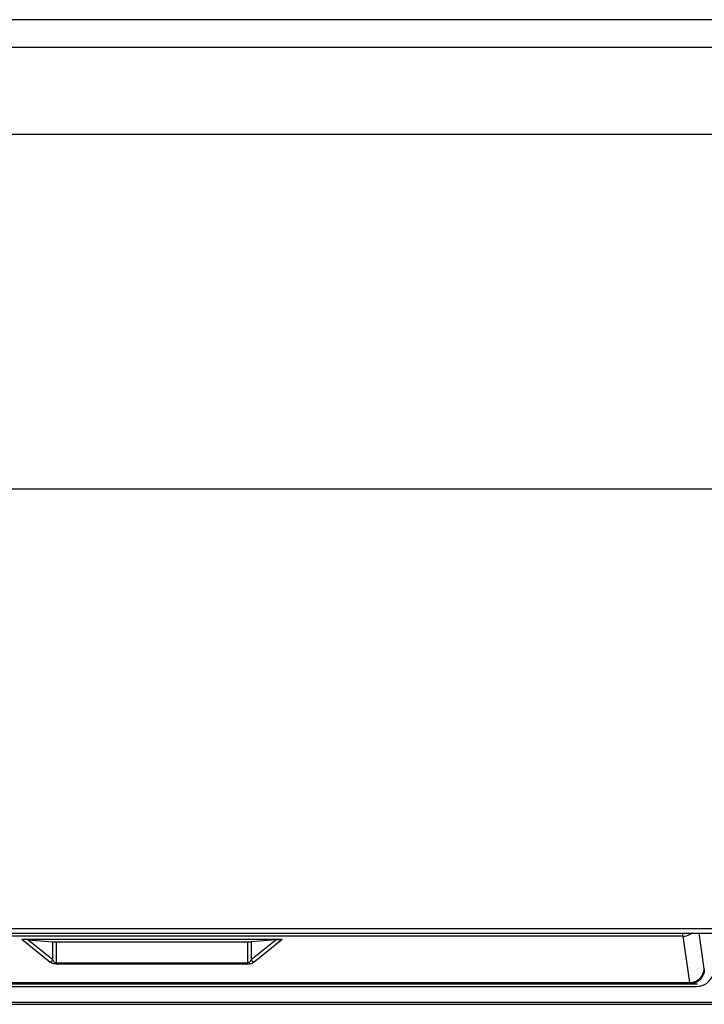
# Model space of a CAD drawing. Units: millimetres. Extents: x -38 to 4953, y -165 to 1198.
# Drawn here: x 4426 to 4580, y -70 to 151 of the extents above; entities that cross this region are included whole.
import ezdxf

# ---------------------------------------------------------------- set-up
doc = ezdxf.new("R2010")
doc.units = ezdxf.units.MM
doc.header["$LTSCALE"] = 65.395
doc.layers.add('7_ALL_FEATURES', color=7, linetype='CONTINUOUS')

msp = doc.modelspace()

# ---------------------------------------------------------------- linework, layer by layer
at = {"layer": '7_ALL_FEATURES', "color": 7, "linetype": 'Continuous'}
for p, q in [((4751.929, 151.138), (3940.6, 151.138)), ((3940.398, 144.939), (4751.929, 144.939)), ((4091.317, 125.374), (4734.971, 125.374)), ((4734.909, 125.313), (4091.378, 125.313)), ((4734.971, 45.451), (4091.317, 45.451)), ((4091.378, 45.513), (4734.909, 45.513)), ((3940.398, -53.461), (4838.917, -53.461)), ((3940.585, -54.487), (4838.917, -54.487)), ((4574.845, -55.179), (4335.941, -55.179)), ((4574.845, -55.179), (4574.845, -54.487)), ((4574.845, -55.179), (4576.344, -65.584)), ((4576.657, -54.609), (4576.571, -54.487)), ((4579.64, -62.482), (4578.488, -54.487)), ((4426.104, -55.859), (4484.682, -55.859)), ((4426.104, -55.859), (4432.393, -60.942)), ((4484.395, -55.889), (4426.391, -55.889)), ((4427.466, -55.949), (4433.1, -56.39)), ((4433.1, -60.502), (4427.466, -55.949)), ((4433.1, -60.502), (4433.1, -56.39)), ((4433.807, -56.413), (4476.979, -56.413)), ((4433.807, -56.413), (4433.807, -61.415)), ((4476.979, -61.415), (4476.979, -56.413)), ((4483.32, -55.949), (4477.686, -56.39)), ((4483.32, -55.949), (4477.686, -60.502)), ((4477.686, -56.39), (4477.686, -60.502)), ((4478.393, -60.942), (4484.682, -55.859)), ((4433.807, -61.182), (4476.979, -61.182)), ((4476.979, -61.415), (4433.807, -61.415)), ((4332.623, -65.885), (4578.163, -65.885)), ((4332.893, -66.467), (4577.893, -66.467)), ((4334.441, -65.584), (4576.344, -65.584)), ((2942.993, -70.487), (4894.533, -70.487)), ((2984.493, -69.987), (4894.293, -69.987))]:
    msp.add_line(p, q, dxfattribs=at)
msp.add_arc((4577.893, -62.467), 4, 270, 360, dxfattribs=at)
for centre, start_param, end_param in [((4433.807, -56.334), -2.3561945, -1.5707963), ((4476.979, -56.334), -1.5707963, -0.7853982)]:
    msp.add_ellipse(centre, major_axis=(1, 0), ratio=0.0782149, start_param=start_param, end_param=end_param, dxfattribs=at)
for points, knots in [([(4574.845, -55.179), (4575.005, -55.178), (4575.643, -55.128), (4576.264, -54.88), (4576.657, -54.609)], [0, 0, 0, 0, 0.2514194, 1, 1, 1, 1]), ([(4577.085, -54.488), (4577.052, -54.499), (4576.911, -54.543), (4576.768, -54.582), (4576.657, -54.609)], [0, 0, 0, 0, 0.2337063, 1, 1, 1, 1]), ([(4483.32, -55.949), (4483.396, -55.943), (4483.754, -55.917), (4484.113, -55.896), (4484.395, -55.889)], [0, 0, 0, 0, 0.2140849, 1, 1, 1, 1]), ([(4432.393, -60.942), (4432.46, -60.932), (4432.734, -60.861), (4432.974, -60.674), (4433.1, -60.502)], [0, 0, 0, 0, 0.2415168, 1, 1, 1, 1]), ([(4433.807, -61.415), (4433.641, -61.415), (4433.139, -61.366), (4432.655, -61.154), (4432.393, -60.942)], [0, 0, 0, 0, 0.3294154, 1, 1, 1, 1]), ([(4433.807, -61.182), (4433.717, -61.182), (4433.498, -61.106), (4433.266, -60.841), (4433.149, -60.616), (4433.1, -60.502)], [0, 0, 0, 0, 0.2628464, 0.6370291, 1, 1, 1, 1]), ([(4477.686, -60.502), (4477.653, -60.578), (4477.56, -60.766), (4477.364, -61.047), (4477.111, -61.182), (4476.979, -61.182)], [0, 0, 0, 0, 0.2423513, 0.6131406, 1, 1, 1, 1]), ([(4476.979, -61.415), (4477.144, -61.415), (4477.647, -61.366), (4478.131, -61.154), (4478.393, -60.942)], [0, 0, 0, 0, 0.329415, 1, 1, 1, 1]), ([(4477.686, -60.502), (4477.728, -60.56), (4477.915, -60.771), (4478.186, -60.912), (4478.393, -60.942)], [0, 0, 0, 0, 0.255569, 1, 1, 1, 1]), ([(4576.344, -65.584), (4576.769, -65.577), (4577.618, -65.407), (4578.701, -64.721), (4579.444, -63.701), (4579.632, -62.884), (4579.64, -62.482)], [0, 0, 0, 0, 0.2562886, 0.5096557, 0.7574355, 1, 1, 1, 1]), ([(4579.67, -62.585), (4579.67, -63.014), (4579.499, -63.881), (4578.766, -64.978), (4577.671, -65.713), (4576.804, -65.885), (4576.375, -65.885)], [0, 0, 0, 0, 0.2501704, 0.5001459, 0.7500592, 1, 1, 1, 1]), ([(4579.67, -62.585), (4579.66, -62.585), (4579.65, -62.535), (4579.644, -62.508), (4579.64, -62.482)], [0, 0, 0, 0, 0.2781133, 1, 1, 1, 1]), ([(4576.344, -65.584), (4576.347, -65.627), (4576.351, -65.7), (4576.356, -65.801), (4576.367, -65.846), (4576.368, -65.885), (4576.375, -65.885)], [0, 0, 0, 0, 0.4319935, 0.7434931, 0.9324141, 1, 1, 1, 1])]:
    msp.add_open_spline(points, degree=3, knots=knots, dxfattribs=at)
for points in [[(4576.657, -54.609), (4576.692, -54.575), (4576.723, -54.538), (4576.751, -54.499)], [(4426.104, -55.859), (4426.198, -55.876), (4426.295, -55.886), (4426.391, -55.889)], [(4484.395, -55.889), (4484.491, -55.886), (4484.587, -55.876), (4484.682, -55.859)]]:
    msp.add_open_spline(points, degree=3, dxfattribs=at)

doc.saveas('drawing.dxf')
